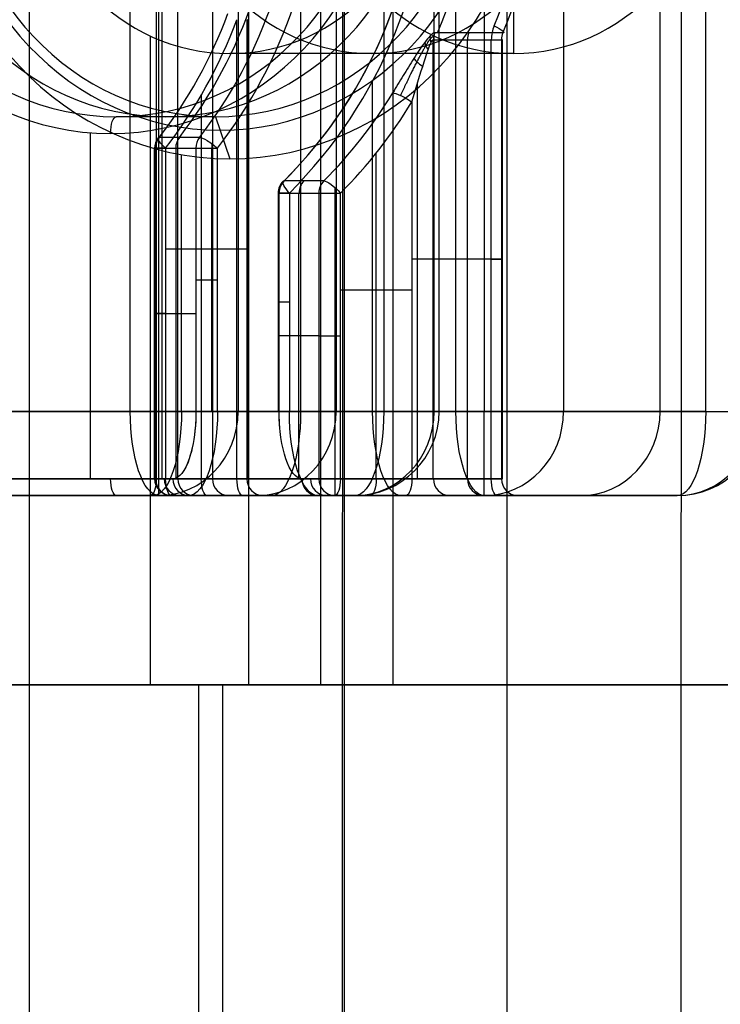
# Model space of a CAD drawing. Units: millimetres. Extents: x -307 to 300, y -48 to 817.
# Drawn here: x 271 to 280, y 341 to 353 of the extents above; entities that cross this region are included whole.
import ezdxf

# ---------------------------------------------------------------- set-up
doc = ezdxf.new("R2010")
doc.units = ezdxf.units.MM
doc.header["$MEASUREMENT"] = 0
doc.layers.add('Predefinito', color=7, linetype='Continuous', true_color=0x000000)

# ---------------------------------------------------------------- blocks, each defined once
blk = doc.blocks.new('Blocco 10')
at = {"layer": 'Predefinito'}
for p, q in [((272.828, 392.55, -9.16), (272.828, 347.45, -9.16)), ((272.897, 392.55, -9.172), (272.897, 347.45, -9.172)), ((273.085, 347.45, -9.041), (273.085, 392.55, -9.041)), ((273.495, 392.55, -7.913), (273.495, 347.45, -7.913)), ((272.519, 348.25, -13.517), (272.519, 391.75, -13.517)), ((272.861, 348.25, -13.578), (272.861, 391.75, -13.578)), ((273.801, 391.75, -12.92), (273.801, 348.25, -12.92)), ((274.964, 391.75, -9.725), (274.964, 348.25, -9.725)), ((275.529, 391.75, -5.248), (275.529, 348.25, -5.248)), ((276.127, 348.25, -6.53), (276.127, 391.75, -6.53)), ((276.187, 348.25, -6.188), (276.187, 391.75, -6.188)), ((274.542, 353.33, -4.889), (274.542, 348.25, -4.889)), ((273.786, 347.45, -6.529), (273.786, 352.902, -6.529)), ((273.905, 352.902, -6.785), (273.905, 347.45, -6.785)), ((273.917, 352.907, -6.717), (273.917, 347.45, -6.717)), ((273.363, 352.005, -6.375), (273.363, 347.45, -6.375)), ((273.342, 351.504, -4.665), (272.863, 351.504, -5.98)), ((272.809, 347.45, -6.033), (272.809, 351.376, -6.033)), ((272.821, 351.376, -5.965), (273.299, 351.376, -4.649)), ((272.821, 347.45, -5.965), (272.821, 351.376, -5.965)), ((272.94, 351.376, -6.221), (272.94, 347.45, -6.221)), ((273.06, 351.376, -5.307), (273.06, 347.456, -5.307)), ((273.299, 351.376, -4.649), (273.299, 348.25, -4.649)), ((273.487, 348.25, -4.518), (273.487, 351.376, -4.518)), ((273.556, 348.25, -4.53), (273.556, 351.376, -4.53)), ((273.786, 350.176, -6.529), (272.94, 350.176, -6.221)), ((272.821, 349.413, -5.965), (273.299, 349.413, -4.649)), ((260.099, 348.25, -8.996), (272.519, 348.25, -13.517)), ((272.519, 348.25, -13.517), (260.099, 348.25, -8.996)), ((275.529, 348.25, -5.248), (273.556, 348.25, -4.53)), ((273.556, 348.25, -4.53), (275.529, 348.25, -5.248)), ((273.801, 348.25, -12.92), (276.127, 348.25, -6.53)), ((272.828, 347.45, -9.16), (263.807, 347.45, -5.877)), ((263.807, 347.45, -5.877), (272.828, 347.45, -9.16)), ((273.026, 347.45, -5.401), (272.821, 347.45, -5.965)), ((272.94, 347.45, -6.221), (273.786, 347.45, -6.529)), ((273.905, 347.45, -6.785), (273.085, 347.45, -9.041)), ((273.085, 347.45, -9.041), (273.905, 347.45, -6.785)), ((260.441, 347.25, -8.057), (272.861, 347.25, -12.578)), ((272.861, 347.25, -12.578), (260.441, 347.25, -8.057)), ((272.76, 347.25, -9.348), (263.739, 347.25, -6.065)), ((272.861, 347.25, -12.578), (275.187, 347.25, -6.188)), ((273.214, 347.25, -5.469), (273.009, 347.25, -6.033)), ((273.009, 347.25, -6.033), (273.854, 347.25, -6.341)), ((275.187, 347.25, -6.188), (273.214, 347.25, -5.469)), ((274.093, 347.25, -6.854), (273.272, 347.25, -9.109)), ((273.317, 347.25, -8.988), (274.068, 347.25, -9.261))]:
    blk.add_line(p, q, dxfattribs=at)
at = {"layer": 'Predefinito', "extrusion": (0.34202, 0, 0.939693)}
for centre, radius, start, end in [((355, -254.208, 88.405), 5.5, 230.5275, 270), ((355, -254.208, 89.105), 5.5, 230.5275, 270), ((355, -254.208, 89.305), 5.7, 230.5275, 270), ((355, -254.208, 87.705), 5.5, 230.5275, 248.4075), ((355, -254.208, 87.505), 5.7, 230.5275, 248.4075), ((351.376, -258.608, 88.405), 0.2, 50.5275, 90), ((348.25, -260.708, 84.905), 1, 180, 270), ((347.45, -258.608, 88.005), 0.2, 90, 180), ((347.45, -259.908, 86.105), 0.2, 90, 180)]:
    blk.add_arc(centre, radius, start, end, dxfattribs=at)
at = {"layer": 'Predefinito', "extrusion": (0.34202, -3.09572e-14, 0.939693)}
blk.add_arc((355, -254.208, 89.105), 5.5, 230.5275, 270, dxfattribs=at)
at = {"layer": 'Predefinito', "extrusion": (0.34202, 2.13077e-14, 0.939693)}
blk.add_arc((355, -254.208, 89.305), 5.7, 230.5275, 270, dxfattribs=at)
at = {"layer": 'Predefinito', "extrusion": (0.34202, 9.07979e-14, 0.939693)}
blk.add_arc((355, -254.208, 87.705), 5.5, 230.5275, 248.4075, dxfattribs=at)
at = {"layer": 'Predefinito', "extrusion": (0.34202, -2.05671e-13, 0.939693)}
blk.add_arc((355, -254.208, 87.505), 5.7, 230.5275, 248.4075, dxfattribs=at)
at = {"layer": 'Predefinito'}
for centre, radius, start, end in [((273.009, 351.376, -6.033), 0.2, 142.2649, 180), ((275.187, 348.25, -6.188), 1, 270, 0), ((273.009, 347.45, -6.033), 0.2, 180, 270)]:
    blk.add_arc(centre, radius, start, end, dxfattribs=at)
at = {"layer": 'Predefinito', "extrusion": (0.34202, 6.18955e-13, 0.939693)}
blk.add_arc((351.376, -258.608, 87.705), 0.2, 50.5275, 90, dxfattribs=at)
at = {"layer": 'Predefinito', "extrusion": (0.59737, 0.77193, -0.217425)}
for centre, start, end in [((-0.862, 90.859, 435.637), 285.6932, 0), ((-0.862, 90.859, 435.637), 360, 15.6932), ((-1.241, 92.206, 435.637), 15.6932, 105.6932)]:
    blk.add_arc(centre, 0.2, start, end, dxfattribs=at)
at = {"layer": 'Predefinito', "extrusion": (0.34202, -7.34517e-13, 0.939693)}
blk.add_arc((351.376, -258.608, 89.105), 0.2, 50.5275, 90, dxfattribs=at)
at = {"layer": 'Predefinito', "extrusion": (6.15113e-13, 1, 1.28249e-13)}
blk.add_arc((-273.009, -6.033, 351.376), 0.2, 290, 0, dxfattribs=at)
at = {"layer": 'Predefinito', "extrusion": (0, 1, 0)}
for centre, radius, start, end in [((-273.009, -6.033, 351.376), 0.2, 0, 20), ((-273.487, -4.718, 351.376), 0.2, 20, 90), ((-273.717, -6.717, 350.182), 0.2, 110, 200), ((-273.487, -4.718, 349.813), 0.2, 20, 110), ((-273.009, -6.033, 349.413), 0.2, 290, 20), ((-272.861, -12.578, 348.25), 1, 270, 290), ((-272.861, -12.578, 348.25), 1, 200, 270), ((-273.487, -4.718, 348.25), 0.2, 20, 110), ((-275.187, -6.188, 348.25), 1, 110, 200), ((-273.009, -6.033, 347.45), 0.2, 290, 20), ((-272.897, -8.972, 347.45), 0.2, 200, 290), ((-273.717, -6.717, 347.45), 0.2, 110, 200), ((-272.897, -8.972, 347.25), 0.4, 200, 290)]:
    blk.add_arc(centre, radius, start, end, dxfattribs=at)
at = {"layer": 'Predefinito', "extrusion": (1, 0, 0)}
for centre, radius, start, end in [((351.376, -4.718, 273.487), 0.2, 74.2731, 90), ((348.25, -12.578, 272.861), 1, 180, 270)]:
    blk.add_arc(centre, radius, start, end, dxfattribs=at)
at = {"layer": 'Predefinito', "extrusion": (-2.35076e-13, 1, -6.04599e-12)}
blk.add_arc((-273.487, -4.718, 351.376), 0.2, 90, 110, dxfattribs=at)
at = {"layer": 'Predefinito', "extrusion": (0.939693, 1.55487e-13, -0.34202)}
blk.add_arc((348.25, 81.505, 260.708), 1, 180, 270, dxfattribs=at)
at = {"layer": 'Predefinito', "extrusion": (0.34202, 4.17307e-14, 0.939693)}
blk.add_arc((348.25, -260.708, 81.505), 1, 180, 270, dxfattribs=at)
at = {"layer": 'Predefinito', "extrusion": (0.939693, -1.48727e-13, -0.34202)}
blk.add_arc((348.25, 88.305, 258.408), 0.8, 90, 180, dxfattribs=at)
at = {"layer": 'Predefinito', "extrusion": (0.939693, 0, -0.34202)}
for centre, radius, start, end in [((348.25, 88.305, 258.408), 0.8, 90, 155.3742), ((348.25, 88.305, 259.658), 1, 90, 180), ((347.45, 87.705, 259.058), 0.2, 180, 270)]:
    blk.add_arc(centre, radius, start, end, dxfattribs=at)
at = {"layer": 'Predefinito', "extrusion": (0.939693, 6.31361e-14, -0.34202)}
blk.add_arc((348.25, 88.305, 258.608), 1, 90, 180, dxfattribs=at)
at = {"layer": 'Predefinito', "extrusion": (-1.5812e-16, 1, 5.75511e-17)}
blk.add_arc((-273.487, -4.718, 348.25), 0.2, 74, 110, dxfattribs=at)
at = {"layer": 'Predefinito', "extrusion": (0.34202, 2.27596e-15, 0.939693)}
blk.add_arc((348.25, -260.708, 88.305), 1, 180, 270, dxfattribs=at)
at = {"layer": 'Predefinito', "extrusion": (0.939693, -1.11691e-13, -0.34202)}
blk.add_arc((348.25, 88.305, 260.708), 1, 90, 180, dxfattribs=at)
at = {"layer": 'Predefinito', "extrusion": (0.939693, -6.0755e-15, -0.34202)}
blk.add_arc((347.45, 84.505, 259.508), 0.2, 90, 180, dxfattribs=at)
at = {"layer": 'Predefinito', "extrusion": (0.34202, -1.25192e-14, 0.939693)}
blk.add_arc((347.45, -258.608, 87.705), 0.2, 90, 180, dxfattribs=at)
at = {"layer": 'Predefinito', "extrusion": (2.35663e-14, 1, -2.42824e-12)}
blk.add_arc((-272.897, -8.972, 347.45), 0.2, 200, 290, dxfattribs=at)
at = {"layer": 'Predefinito', "extrusion": (0.939693, -2.98973e-13, -0.34202)}
blk.add_arc((347.45, 87.705, 258.608), 0.2, 180, 270, dxfattribs=at)
at = {"layer": 'Predefinito', "extrusion": (0.34202, 1.37737e-13, 0.939693)}
blk.add_arc((347.45, -258.608, 88.305), 0.2, 90, 180, dxfattribs=at)
at = {"layer": 'Predefinito', "extrusion": (0.34202, -2.08654e-13, 0.939693)}
blk.add_arc((347.45, -259.908, 84.905), 0.2, 90, 180, dxfattribs=at)
at = {"layer": 'Predefinito', "extrusion": (-4.61493e-13, 1, -4.36945e-13)}
blk.add_arc((-273.717, -6.717, 347.45), 0.2, 110, 200, dxfattribs=at)
at = {"layer": 'Predefinito', "extrusion": (0.939693, 3.29389e-13, -0.34202)}
blk.add_arc((347.45, 87.705, 259.508), 0.2, 180, 270, dxfattribs=at)
at = {"layer": 'Predefinito', "extrusion": (0.34202, -2.18159e-13, 0.939693)}
blk.add_arc((347.45, -259.908, 87.305), 0.2, 90, 180, dxfattribs=at)
at = {"layer": 'Predefinito', "extrusion": (1.33538e-13, 1, -4.8604e-14)}
blk.add_arc((-272.897, -8.972, 347.25), 0.4, 200, 290, dxfattribs=at)
at = {"layer": 'Predefinito', "extrusion": (4.8604e-14, 1, 1.33538e-13)}
blk.add_arc((-273.717, -6.717, 347.25), 0.4, 110, 200, dxfattribs=at)
blk = doc.blocks.new('Blocco 03')
at = {"layer": 'Predefinito'}
for p, q in [((276.386, 348.25, -2.875), (276.386, 391.75, -2.875)), ((276.723, 391.75, -2.933), (276.723, 348.25, -2.933)), ((277.664, 391.75, -2.27), (277.664, 348.25, -2.27)), ((278.81, 348.25, 0.931), (278.81, 391.75, 0.931)), ((279.351, 391.75, 5.41), (279.351, 348.25, 5.41)), ((276.118, 347.45, -0.655), (276.118, 352.665, -0.655)), ((276.118, 352.665, -0.655), (276.927, 352.665, 1.605)), ((276.943, 352.747, 1.599), (276.135, 352.747, -0.661)), ((276.523, 347.45, 0.475), (276.523, 352.665, 0.475)), ((276.806, 347.45, 1.86), (276.806, 352.665, 1.86)), ((276.927, 352.665, 1.605), (276.927, 347.45, 1.605)), ((276.939, 347.45, 1.672), (276.939, 352.665, 1.672)), ((275.397, 348.25, -2.521), (275.397, 352.174, -2.521)), ((275.93, 347.45, -0.788), (275.93, 352.148, -0.788)), ((275.862, 351.926, -0.776), (275.862, 347.45, -0.776)), ((273.534, 351.75, 6.962), (272.354, 351.75, 3.666)), ((273.534, 351.75, 6.962), (273.702, 351.25, 7.432)), ((272.047, 347.45, 3.564), (272.047, 351.559, 3.564)), ((273.129, 348.25, 7.637), (273.129, 351.3, 7.637)), ((275.439, 347.45, -0.624), (275.439, 351.317, -0.624)), ((274.819, 350.989, -0.615), (274.347, 350.989, -1.933)), ((274.276, 350.843, -1.979), (274.276, 348.25, -1.979)), ((274.288, 350.843, -1.912), (274.759, 350.843, -0.593)), ((274.288, 348.25, -1.912), (274.288, 350.843, -1.912)), ((274.409, 350.843, -2.167), (274.409, 348.25, -2.167)), ((274.523, 347.456, -1.253), (274.523, 350.843, -1.253)), ((274.759, 350.843, -0.593), (274.759, 347.45, -0.593)), ((274.948, 350.843, -0.461), (274.948, 347.45, -0.461)), ((275.015, 347.45, -0.473), (275.015, 350.843, -0.473)), ((276.927, 350.058, 1.605), (276.118, 350.058, -0.655)), ((275.862, 349.688, -0.776), (275.015, 349.688, -0.473)), ((274.759, 349.147, -0.593), (274.288, 349.147, -1.912)), ((279.351, 348.25, 5.41), (266.907, 348.25, 9.865)), ((266.907, 348.25, 9.865), (279.351, 348.25, 5.41)), ((274.409, 348.25, -2.167), (276.386, 348.25, -2.875)), ((276.386, 348.25, -2.875), (274.409, 348.25, -2.167)), ((277.664, 348.25, -2.27), (279.956, 348.25, 4.132)), ((267.768, 347.45, 5.096), (276.806, 347.45, 1.86)), ((276.806, 347.45, 1.86), (267.768, 347.45, 5.096)), ((274.759, 347.45, -0.593), (274.557, 347.45, -1.158)), ((275.862, 347.45, -0.776), (275.015, 347.45, -0.473)), ((275.015, 347.45, -0.473), (275.862, 347.45, -0.776)), ((276.927, 347.45, 1.605), (276.118, 347.45, -0.655)), ((266.57, 347.25, 8.923), (279.014, 347.25, 4.469)), ((276.873, 347.25, 2.049), (267.835, 347.25, 5.284)), ((274.745, 347.25, -1.226), (274.948, 347.25, -0.661)), ((276.723, 347.25, -1.933), (274.745, 347.25, -1.226)), ((276.723, 347.25, -1.933), (274.745, 347.25, -1.226)), ((274.939, 347.25, -0.686), (276.916, 347.25, -1.394)), ((274.948, 347.25, -0.661), (275.795, 347.25, -0.964)), ((276.306, 347.25, -0.722), (277.115, 347.25, 1.537)), ((279.014, 347.25, 4.469), (276.723, 347.25, -1.933))]:
    blk.add_line(p, q, dxfattribs=at)
at = {"layer": 'Predefinito', "extrusion": (0.336995, -3.00741e-15, 0.941506)}
blk.add_arc((355, -255.188, 95.034), 3.45, 90, 270, dxfattribs=at)
at = {"layer": 'Predefinito', "extrusion": (0.336995, 0, 0.941506)}
for centre, radius, start, end in [((355, -255.188, 95.034), 3.45, 90, 270), ((355, -255.188, 95.234), 3.25, 90, 270), ((355, -255.188, 96.984), 3.25, 90, 270), ((355, -255.188, 92.535), 5.5, 245.8225, 270), ((355, -255.188, 95.034), 5.3, 245.8225, 270), ((355, -255.188, 90.634), 5.5, 223.1736, 259.5064), ((352.665, -260.388, 95.034), 0.4, 65.8225, 90), ((352.665, -260.388, 93.634), 0.2, 65.8225, 90), ((352.665, -260.388, 94.834), 0.2, 85.5616, 90), ((355, -255.188, 92.034), 5.5, 223.1736, 237.3631), ((350.843, -259.088, 91.334), 0.2, 43.1736, 90), ((348.25, -261.188, 94.834), 1, 180, 270), ((347.45, -259.088, 91.734), 0.2, 90, 180), ((347.45, -260.388, 93.634), 0.2, 90, 180)]:
    blk.add_arc(centre, radius, start, end, dxfattribs=at)
at = {"layer": 'Predefinito', "extrusion": (0.336995, -4.22169e-15, 0.941506)}
blk.add_arc((355, -255.188, 95.234), 3.25, 90, 270, dxfattribs=at)
at = {"layer": 'Predefinito', "extrusion": (0.336995, -1.13521e-14, 0.941506)}
blk.add_arc((355, -255.188, 99.234), 3.75, 90, 270, dxfattribs=at)
at = {"layer": 'Predefinito', "extrusion": (0.336995, -8.33419e-15, 0.941506)}
blk.add_arc((355, -255.188, 98.894), 3.41, 90, 270, dxfattribs=at)
at = {"layer": 'Predefinito', "extrusion": (0.336995, -1.00347e-14, 0.941506)}
blk.add_arc((355, -255.188, 98.734), 3.25, 90, 270, dxfattribs=at)
at = {"layer": 'Predefinito', "extrusion": (0.336995, 5.46533e-15, 0.941506)}
blk.add_arc((355, -255.188, 90.634), 5.5, 223.1736, 270, dxfattribs=at)
at = {"layer": 'Predefinito', "extrusion": (0.336995, 1.71699e-14, 0.941506)}
blk.add_arc((355, -255.188, 90.434), 5.7, 223.1736, 270, dxfattribs=at)
at = {"layer": 'Predefinito', "extrusion": (0.336995, -5.07456e-16, 0.941506)}
blk.add_arc((355, -255.188, 95.034), 5.3, 245.8225, 270, dxfattribs=at)
at = {"layer": 'Predefinito', "extrusion": (0.336995, 5.50198e-14, 0.941506)}
blk.add_arc((355, -255.188, 94.834), 5.5, 245.8225, 270, dxfattribs=at)
at = {"layer": 'Predefinito', "extrusion": (0.336995, 1.57783e-13, 0.941506)}
blk.add_arc((352.665, -260.388, 95.034), 0.4, 65.8225, 90, dxfattribs=at)
at = {"layer": 'Predefinito', "extrusion": (0.385609, 0.912281, -0.138022)}
blk.add_arc((-117.565, 61.373, 428.376), 0.2, 108.0836, 198.0836, dxfattribs=at)
at = {"layer": 'Predefinito', "extrusion": (0.503521, 0.537552, 0.67639)}
blk.add_arc((39.449, -302.421, 328.095), 0.2, 24.5854, 54.1543, dxfattribs=at)
at = {"layer": 'Predefinito', "extrusion": (0.336995, 1.60408e-12, 0.941506)}
blk.add_arc((352.665, -260.388, 92.434), 0.2, 65.8225, 90, dxfattribs=at)
at = {"layer": 'Predefinito', "extrusion": (-1.71812e-13, 1, 3.63372e-13)}
for centre, start, end in [((-276.739, 1.672, 352.665), 109.6939, 199.6939), ((-274.948, -0.661, 347.45), 19.6939, 109.6939)]:
    blk.add_arc(centre, 0.2, start, end, dxfattribs=at)
at = {"layer": 'Predefinito', "extrusion": (0.336995, 4.56897e-14, 0.941506)}
blk.add_arc((352.665, -260.388, 94.834), 0.2, 65.8225, 90, dxfattribs=at)
at = {"layer": 'Predefinito', "extrusion": (0.526126, 0.728849, 0.438143)}
blk.add_arc((-17.593, -196.874, 401.869), 0.2, 19.7771, 58.7245, dxfattribs=at)
at = {"layer": 'Predefinito', "extrusion": (0.526546, 0.832432, 0.172646)}
blk.add_arc((-44.944, -77.841, 438.494), 0.2, 17.6283, 74.73, dxfattribs=at)
at = {"layer": 'Predefinito', "extrusion": (0.336995, -3.22703e-13, 0.941506)}
blk.add_arc((355, -255.188, 92.034), 5.5, 223.1736, 237.3631, dxfattribs=at)
at = {"layer": 'Predefinito', "extrusion": (0.507767, 0.842105, -0.181746)}
blk.add_arc((-54.459, 79.709, 436.573), 0.2, 16.7737, 106.7737, dxfattribs=at)
at = {"layer": 'Predefinito', "extrusion": (0.336995, 9.93672e-13, 0.941506)}
blk.add_arc((355, -255.188, 92.234), 5.7, 223.1736, 237.3631, dxfattribs=at)
at = {"layer": 'Predefinito', "extrusion": (0.941506, -8.21206e-18, -0.336995)}
blk.add_arc((351.55, 95.234, 255.188), 0.2, 270, 0, dxfattribs=at)
at = {"layer": 'Predefinito'}
for centre, radius, start, end in [((274.476, 350.843, -1.979), 0.2, 134.899, 180), ((279.014, 348.25, 4.469), 1, 270, 0)]:
    blk.add_arc(centre, radius, start, end, dxfattribs=at)
at = {"layer": 'Predefinito', "extrusion": (0.336995, -2.99958e-14, 0.941506)}
blk.add_arc((350.843, -259.088, 90.634), 0.2, 43.1736, 90, dxfattribs=at)
at = {"layer": 'Predefinito', "extrusion": (0.686626, 0.684211, -0.245765)}
for centre, start, end in [((54.779, 106.728, 428.999), 283.7609, 0), ((54.779, 106.728, 428.999), 0, 13.7609), ((54.446, 108.087, 428.999), 13.7609, 103.7609)]:
    blk.add_arc(centre, 0.2, start, end, dxfattribs=at)
at = {"layer": 'Predefinito', "extrusion": (0.336995, -8.54509e-13, 0.941506)}
blk.add_arc((350.843, -259.088, 92.034), 0.2, 43.1736, 90, dxfattribs=at)
at = {"layer": 'Predefinito', "extrusion": (1, 0, 0)}
for centre, radius, start, end in [((350.843, -0.661, 274.948), 0.2, 70.2421, 90), ((348.25, -1.933, 276.723), 1, 180, 270), ((347.45, -0.661, 274.948), 0.2, 90, 180)]:
    blk.add_arc(centre, radius, start, end, dxfattribs=at)
at = {"layer": 'Predefinito', "extrusion": (-2.35534e-13, 1, 1.36013e-13)}
blk.add_arc((-274.476, -1.979, 350.843), 0.2, 289.6939, 360, dxfattribs=at)
at = {"layer": 'Predefinito', "extrusion": (0, 1, 0)}
for centre, radius, start, end in [((-274.476, -1.979, 350.843), 0.2, 360, 19.6939), ((-274.948, -0.661, 350.843), 0.2, 19.6939, 90), ((-274.476, -1.979, 348.25), 0.2, 289.6939, 19.6939), ((-275.93, -0.588, 347.45), 0.2, 199.6939, 289.6939), ((-276.739, 1.672, 347.45), 0.2, 109.6939, 199.6939), ((-275.93, -0.588, 347.25), 0.4, 199.6939, 289.6939), ((-276.739, 1.672, 347.25), 0.4, 109.6939, 199.6939)]:
    blk.add_arc(centre, radius, start, end, dxfattribs=at)
at = {"layer": 'Predefinito', "extrusion": (-1.82375e-13, 1, -5.90965e-12)}
blk.add_arc((-274.948, -0.661, 350.843), 0.2, 90, 109.6939, dxfattribs=at)
at = {"layer": 'Predefinito', "extrusion": (0, 1, -4.44089e-16)}
for centre, radius, start, end in [((-275.93, -0.588, 350.058), 0.2, 199.6939, 289.6939), ((-276.739, 1.672, 350.058), 0.2, 109.6939, 199.6939), ((-274.476, -1.979, 349.547), 0.2, 289.6939, 19.6939), ((-274.948, -0.661, 349.147), 0.2, 19.6939, 109.6939), ((-275.93, -0.588, 347.45), 0.2, 244.5181, 289.6939), ((-276.739, 1.672, 347.45), 0.2, 109.6939, 139.8111), ((-275.93, -0.588, 347.25), 0.4, 226.775, 289.6939), ((-276.739, 1.672, 347.25), 0.4, 198.8831, 199.6939)]:
    blk.add_arc(centre, radius, start, end, dxfattribs=at)
at = {"layer": 'Predefinito', "extrusion": (0.941506, 0, -0.336995)}
for centre, radius, start, end in [((348.25, 98.234, 254.579), 1, 90, 180), ((348.25, 91.434, 258.888), 0.8, 255, 270), ((348.25, 91.434, 260.138), 1, 180, 270), ((347.45, 95.234, 255.188), 0.2, 180, 270), ((347.45, 92.034, 259.538), 0.2, 90, 180)]:
    blk.add_arc(centre, radius, start, end, dxfattribs=at)
at = {"layer": 'Predefinito', "extrusion": (0.941506, 5.55112e-15, -0.336995)}
blk.add_arc((348.25, 91.434, 258.888), 0.8, 180, 270, dxfattribs=at)
at = {"layer": 'Predefinito', "extrusion": (0.941506, -2.21156e-14, -0.336995)}
blk.add_arc((348.25, 91.434, 259.088), 1, 180, 270, dxfattribs=at)
at = {"layer": 'Predefinito', "extrusion": (0.941506, 6.34492e-14, -0.336995)}
blk.add_arc((348.25, 91.434, 261.188), 1, 180, 270, dxfattribs=at)
at = {"layer": 'Predefinito', "extrusion": (1.07037e-13, 1, -3.83119e-14)}
for centre, start, end in [((-276.723, -1.933, 348.25), 199.6939, 289.6939), ((-279.014, 4.469, 348.25), 109.6939, 199.6939)]:
    blk.add_arc(centre, 1, start, end, dxfattribs=at)
at = {"layer": 'Predefinito', "extrusion": (0.336995, 2.5923e-14, 0.941506)}
blk.add_arc((348.25, -261.188, 91.434), 1, 180, 270, dxfattribs=at)
at = {"layer": 'Predefinito', "extrusion": (0.336995, -2.2593e-14, 0.941506)}
blk.add_arc((348.25, -261.188, 98.234), 1, 180, 270, dxfattribs=at)
at = {"layer": 'Predefinito', "extrusion": (0.941506, 2.4161e-13, -0.336995)}
blk.add_arc((348.25, 98.234, 261.188), 1, 90, 180, dxfattribs=at)
at = {"layer": 'Predefinito', "extrusion": (0.336995, 1.01377e-13, 0.941506)}
blk.add_arc((347.45, -259.088, 91.434), 0.2, 90, 180, dxfattribs=at)
at = {"layer": 'Predefinito', "extrusion": (0.336995, 2.68501e-13, 0.941506)}
blk.add_arc((347.45, -259.088, 92.034), 0.2, 90, 180, dxfattribs=at)
at = {"layer": 'Predefinito', "extrusion": (0.941506, -2.92098e-13, -0.336995)}
blk.add_arc((347.45, 92.034, 259.088), 0.2, 90, 180, dxfattribs=at)
at = {"layer": 'Predefinito', "extrusion": (0.941506, 2.97898e-13, -0.336995)}
blk.add_arc((347.45, 92.034, 259.988), 0.2, 90, 180, dxfattribs=at)
at = {"layer": 'Predefinito', "extrusion": (0.336995, -3.9968e-14, 0.941506)}
blk.add_arc((347.45, -260.388, 92.434), 0.2, 90, 180, dxfattribs=at)
at = {"layer": 'Predefinito', "extrusion": (0.941506, -7.07767e-14, -0.336995)}
blk.add_arc((347.45, 95.234, 259.988), 0.2, 180, 270, dxfattribs=at)
at = {"layer": 'Predefinito', "extrusion": (0.941506, -2.85025e-16, -0.336995)}
blk.add_arc((347.45, 95.234, 259.988), 0.2, 180, 270, dxfattribs=at)
at = {"layer": 'Predefinito', "extrusion": (0.336995, 4.91283e-14, 0.941506)}
blk.add_arc((347.45, -260.388, 94.834), 0.2, 90, 180, dxfattribs=at)
at = {"layer": 'Predefinito'}
for points, knots in [([(276.135, 352.747, -0.661), (276.12, 352.747, -0.701), (276.1, 352.732, -0.737), (276.059, 352.688, -0.794), (276.037, 352.661, -0.816), (275.973, 352.574, -0.871), (275.93, 352.508, -0.893), (275.845, 352.374, -0.923), (275.803, 352.306, -0.93), (275.719, 352.169, -0.93), (275.677, 352.101, -0.922), (275.636, 352.034, -0.907)], [-0.0009648323, -0.0009648323, -0.0009648323, -0.0009648323, -0.0008442283, -0.0008442283, -0.0007236242, -0.0007236242, -0.000482416, -0.000482416, -0.0002412079, -0.0002412079, 0, 0, 0, 0]), ([(275.862, 351.926, -0.776), (275.904, 352.065, -0.791), (275.948, 352.209, -0.792), (276.003, 352.383, -0.774), (276.014, 352.417, -0.769), (276.036, 352.484, -0.758), (276.047, 352.516, -0.75), (276.063, 352.561, -0.737), (276.069, 352.575, -0.732), (276.08, 352.603, -0.72), (276.085, 352.616, -0.714), (276.101, 352.65, -0.693), (276.111, 352.665, -0.675), (276.118, 352.665, -0.655)], [-0.0008384031, -0.0008384031, -0.0008384031, -0.0008384031, -0.0004191972, -0.0004191972, -0.0003143961, -0.0003143961, -0.0002095962, -0.0002095962, -0.0001571976, -0.0001571976, -0.000104799, -0.000104799, 0, 0, 0, 0])]:
    blk.add_open_spline(points, degree=3, knots=knots, dxfattribs=at)
blk.add_rational_spline([(275.731, 352.002, -0.791), (275.787, 352.126, -0.825), (275.854, 352.265, -0.839), (275.958, 352.466, -0.819), (275.993, 352.533, -0.806), (276.045, 352.62, -0.769), (276.062, 352.648, -0.754), (276.096, 352.692, -0.712), (276.112, 352.707, -0.686), (276.122, 352.707, -0.656)], [0.853553391217, 0.886769344676, 0.915157327464, 0.9512058853, 0.962216672607, 0.975946090302, 0.980160748673, 0.986697681737, 0.988939488237, 0.988912147288], degree=3, knots=[0, 0, 0, 0, 0.4891095, 0.4891095, 0.7336643, 0.7336643, 0.8559416, 0.8559416, 0.978219, 0.978219, 0.978219, 0.978219], dxfattribs=at)
blk = doc.blocks.new('Blocco 02')
at = {"layer": 'Predefinito'}
for p, q in [((274.993, 2.079, 395.822), (275.081, 627.052, 379.456)), ((275.015, 2.079, 395.822), (275.102, 627.052, 379.456)), ((279.015, 2, 391.844), (279.102, 627, 375.478)), ((277.072, 352.5, 16.847), (277.072, 357.5, 16.847)), ((272.761, 345, 7.769), (272.761, 352.709, 7.769)), ((277.072, 352.5, 16.847), (273.702, 352.5, 7.432)), ((282.115, 345, -6.2), (252.716, 345, 4.322)), ((255.112, 345, 3.465), (282.171, 345, 3.61)), ((263.346, 345, 11.139), (282.176, 345, 4.399)), ((273.335, 135, -3.057), (273.335, 345, -3.057))]:
    blk.add_line(p, q, dxfattribs=at)
at = {"layer": 'Predefinito', "extrusion": (0.336995, 3.12567e-14, 0.941506)}
blk.add_arc((355, -255.188, 99.234), 2.5, 90, 270, dxfattribs=at)
at = {"layer": 'Predefinito', "extrusion": (0.336995, 0, 0.941506)}
blk.add_arc((355, -255.188, 104.234), 2.5, 90, 270, dxfattribs=at)
at = {"layer": 'Predefinito', "extrusion": (0.336995, -1.39868e-14, 0.941506)}
blk.add_arc((355, -255.188, 109.234), 2.5, 90, 270, dxfattribs=at)

msp = doc.modelspace()

# ---------------------------------------------------------------- linework, layer by layer
at = {"layer": 'Predefinito'}
for p, q in [((276.945, 5.076, -74.228), (277.034, 630.642, -64.433)), ((271.326, 5.078, -75.014), (271.326, 587.635, -65.912)), ((273.929, 345, -14.03), (273.929, 395, -14.03)), ((274.784, 345, -11.681), (274.784, 395, -11.681)), ((275.639, 395, -9.332), (275.639, 345, -9.332)), ((250, 345, -5.321), (273.929, 345, -14.03)), ((275.639, 345, -9.332), (254.026, 345, -1.465)), ((273.621, 135, -8.597), (273.621, 345, -8.597)), ((273.929, 345, -14.03), (275.639, 345, -9.332))]:
    msp.add_line(p, q, dxfattribs=at)

# ---------------------------------------------------------------- block references
for name in ['Blocco 02', 'Blocco 03', 'Blocco 10']:
    msp.add_blockref(name, (0, 0), dxfattribs=at)

doc.saveas('drawing.dxf')
